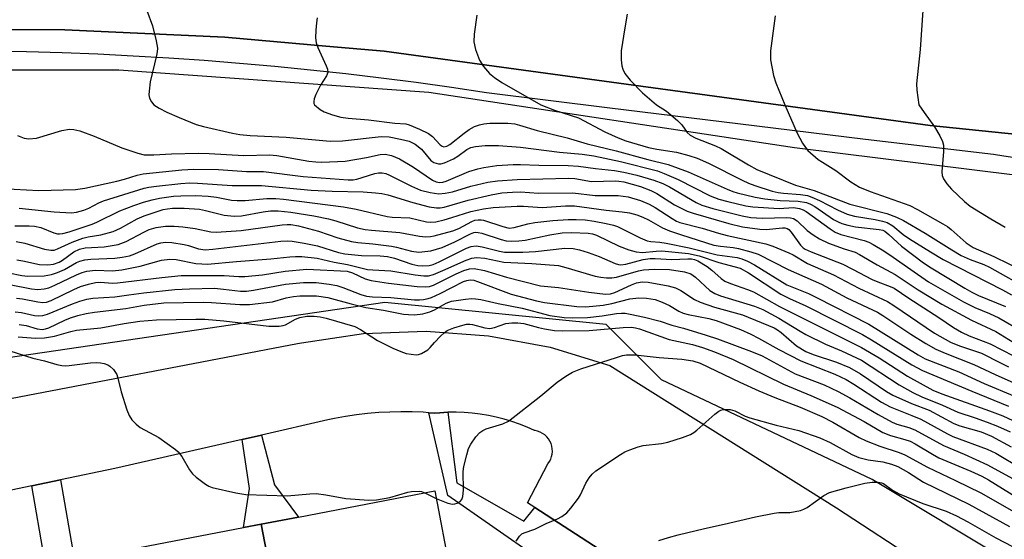
# Model space of a CAD drawing. Units: inches. Extents: x 1315759 to 1321759, y 485449 to 489449.
# Drawn here: x 1316097 to 1316322, y 485901 to 486019 of the extents above; entities that cross this region are included whole.
import ezdxf

# ---------------------------------------------------------------- set-up
doc = ezdxf.new("R2010")
doc.units = ezdxf.units.IN
doc.header["$MEASUREMENT"] = 0
for name, color, linetype in [('BLDG-Footprint', 5, 'Continuous'), ('NTRL-Trees', 3, 'Continuous'), ('TRANS-Non Street Sidewalk', 7, 'Continuous'), ('TRANS-Parking Lot', 4, 'Continuous'), ('TRANS-Road', 130, 'Continuous'), ('TRANS-Street Sidewalk', 7, 'Continuous'), ('Undefined', 1, 'Continuous')]:
    doc.layers.add(name, color=color, linetype=linetype)

msp = doc.modelspace()

# ---------------------------------------------------------------- linework, layer by layer
at = {"layer": 'BLDG-Footprint'}
for points, elevation in [([(1316160.58, 485861.55), (1316152.38, 485904.24), (1316160.87, 485905.87), (1316191.98, 485911.84), (1316195.6, 485893.02), (1316196.22, 485889.78), (1316200.18, 485869.15), (1316168.29, 485863.03)], 190.05), ([(1316160.58, 485861.55), (1316159.7, 485861.38), (1316120.97, 485853.95), (1316112.78, 485896.64), (1316148.37, 485903.47), (1316152.38, 485904.24)], 191.53)]:
    msp.add_lwpolyline(points, close=True, dxfattribs=dict(at, elevation=elevation))
at = {"layer": 'NTRL-Trees'}
msp.add_lwpolyline([(1316354.99, 485876.5), (1316291.79, 485914.42), (1316243.76, 485937.17), (1316231.12, 485949.81), (1316180.56, 485954.86), (1316094.62, 485942.22), (1316079.45, 485942.22), (1316046.48, 485947.43), (1315997.96, 485942.37), (1315940.79, 485937.32), (1315888.19, 485932.07), (1315857, 485930.54), (1315857, 485944.75), (1315834.25, 485942.22), (1315830.11, 485967.05), (1315831.78, 485967.33), (1315826.66, 485982.67), (1315884.8, 485990.25), (1315973.28, 486002.89), (1316026.36, 486007.95), (1316119.89, 486007.95), (1316190.67, 486002.89), (1316274.09, 485990.25), (1316334.76, 485982.67)], dxfattribs=at)
at = {"layer": 'TRANS-Non Street Sidewalk'}
msp.add_lwpolyline([(1316215.49, 485896.5), (1316194.95, 485910.78), (1316190.64, 485929.68), (1316191.91, 485929.59), (1316193.13, 485929.7), (1316194.98, 485929.79), (1316197.05, 485913.71), (1316212.34, 485904.97), (1316214.82, 485908.03), (1316284.13, 485863.13)], dxfattribs=at)
for points in [[(1316148.07, 485923.6), (1316152.43, 485924.6), (1316155.45, 485913.21), (1316160.87, 485905.87), (1316152.38, 485904.24), (1316148.37, 485903.47), (1316149.68, 485912.39)], [(1316122.59, 485828.12), (1316115.96, 485826.85), (1316111.21, 485849.81), (1316108.49, 485864.12), (1316100.02, 485912.98), (1316106.62, 485914.37), (1316115.13, 485865.33), (1316117.82, 485851.12)]]:
    msp.add_lwpolyline(points, close=True, dxfattribs=at)
at = {"layer": 'TRANS-Parking Lot'}
for points in [[(1316089.95, 485931.91), (1316160.66, 485945.46), (1316161.61, 485945.65), (1316175.74, 485947.75), (1316190.01, 485948.28), (1316204.25, 485947.23), (1316218.3, 485944.62), (1316231.96, 485940.47), (1316283.69, 485907.98), (1316322.73, 485882.44)], [(1316284.13, 485863.13), (1316214.82, 485908.03), (1316213.15, 485909.11), (1316217.82, 485918.03), (1316218.17, 485918.53), (1316218.45, 485919.08), (1316218.66, 485919.66), (1316218.79, 485920.25), (1316218.84, 485920.86), (1316218.82, 485921.48), (1316218.71, 485922.08), (1316218.53, 485922.67), (1316218.27, 485923.22), (1316217.94, 485923.74), (1316217.55, 485924.21), (1316217.09, 485924.63), (1316216.59, 485924.98), (1316216.05, 485925.26), (1316215.47, 485925.48), (1316214.88, 485925.61), (1316214.78, 485925.63), (1316213.09, 485926.39), (1316211.36, 485927.08), (1316209.61, 485927.69), (1316207.83, 485928.23), (1316206.03, 485928.69), (1316204.22, 485929.07), (1316202.39, 485929.37), (1316200.54, 485929.6), (1316198.69, 485929.74), (1316196.84, 485929.81), (1316194.98, 485929.79), (1316193.13, 485929.7), (1316191.91, 485929.59), (1316190.64, 485929.68), (1316189.37, 485929.78), (1316186.83, 485929.88), (1316184.28, 485929.91), (1316181.74, 485929.85), (1316179.2, 485929.71), (1316176.66, 485929.5), (1316174.14, 485929.2), (1316171.62, 485928.83), (1316169.11, 485928.38), (1316167.57, 485928.06), (1316152.43, 485924.6), (1316148.07, 485923.6), (1316118.95, 485916.96), (1316106.62, 485914.37), (1316100.02, 485912.98), (1316001.49, 485892.32)]]:
    msp.add_lwpolyline(points, dxfattribs=at)
at = {"layer": 'TRANS-Road'}
msp.add_polyline3d([(1316333.94, 485992.28, 0), (1316305.03, 485995.22, 0), (1316246.32, 486003.23, 0), (1316239, 486004.23, 0), (1316180.48, 486012.22, 0), (1316167.11, 486013.4, 0), (1316144.07, 486015.44, 0), (1316107.56, 486017.08, 0), (1316071.01, 486017.14, 0), (1316062.51, 486016.79, 0), (1316034.49, 486015.62, 0), (1316030.67, 486015.3, 0), (1315998.07, 486012.53, 0), (1315975.77, 486009.85, 0)], dxfattribs=at)
at = {"layer": 'TRANS-Street Sidewalk'}
for points in [[(1315975.77, 486009.85), (1315998.07, 486012.53), (1316030.67, 486015.3), (1316034.49, 486015.62), (1316062.51, 486016.79), (1316071.01, 486017.14), (1316107.56, 486017.08), (1316144.07, 486015.44), (1316167.11, 486013.4), (1316180.48, 486012.22), (1316239, 486004.23), (1316246.32, 486003.23), (1316305.03, 485995.22), (1316333.94, 485992.28)], [(1316329.33, 485987.08), (1316321.82, 485988.27), (1316319.46, 485988.66), (1316290.28, 485992.09), (1316261.12, 485995.6), (1316231.96, 485999.19), (1316203.83, 486002.73), (1316195.81, 486003.92), (1316187.77, 486005.04), (1316179.73, 486006.08), (1316171.67, 486007.04), (1316163.6, 486007.92), (1316155.53, 486008.72), (1316147.45, 486009.44), (1316139.36, 486010.08), (1316131.27, 486010.64), (1316123.17, 486011.12), (1316115.07, 486011.53), (1316106.96, 486011.85), (1316098.85, 486012.09), (1316090.74, 486012.25)]]:
    msp.add_lwpolyline(points, dxfattribs=at)
at = {"layer": 'Undefined'}
msp.add_line((1316189.72, 485911.41, 186), (1316192.32, 485910.11, 186), dxfattribs=at)
for points, elevation in [([(1316126.3, 486021.47), (1316127.57, 486017.99), (1316128.4, 486014.61), (1316128.69, 486012.92), (1316128.66, 486012.07), (1316128.51, 486011.22), (1316127.03, 486005.19), (1316126.8, 486003.12), (1316126.78, 486002.22), (1316126.91, 486001.52), (1316127.34, 486000.65), (1316127.91, 486000)], 160), ([(1316165.18, 486019.84), (1316164.97, 486018.71), (1316164.86, 486016.98), (1316164.81, 486015.25), (1316164.9, 486014.12), (1316165.28, 486013.04), (1316167.23, 486008.86), (1316167.49, 486008.09), (1316167.57, 486007.35), (1316167.31, 486006.61), (1316165.9, 486004.43), (1316164.83, 486002.34), (1316164.48, 486001.37), (1316164.36, 486000.74), (1316164.37, 486000.25), (1316164.53, 486000)], 158), ([(1316201.61, 486020.46), (1316200.98, 486016.09), (1316200.91, 486014.34), (1316201.31, 486012.64), (1316202.2, 486010.15), (1316203.13, 486008.69), (1316204.46, 486007.15), (1316205.6, 486006.22), (1316207.3, 486005.06), (1316216.22, 486000)], 156), ([(1316127.91, 486000), (1316129.1, 485999.19), (1316130.83, 485998.29), (1316133.64, 485997.07), (1316137.54, 485995.52), (1316139.23, 485995.04), (1316145.81, 485993.53), (1316147.51, 485993.21), (1316149.83, 485993.01), (1316158.06, 485992.63), (1316168.15, 485991.68), (1316170.92, 485991.77), (1316179.74, 485992.75), (1316181.59, 485992.64), (1316184.16, 485992.17), (1316186.14, 485991.67), (1316187.51, 485990.98), (1316188.99, 485989.84), (1316191.1, 485987.28), (1316191.8, 485986.82), (1316192.87, 485986.51), (1316193.41, 485986.52), (1316194.19, 485986.74), (1316196.25, 485987.68), (1316197.24, 485988.24), (1316199.34, 485989.79), (1316200.24, 485990.25), (1316201.26, 485990.49), (1316203.48, 485990.67), (1316206.52, 485990.68), (1316211.57, 485990.29), (1316220.48, 485989.2), (1316225.6, 485988.72), (1316228.27, 485988.35), (1316234.39, 485987.05), (1316242.84, 485984.91), (1316244.34, 485984.32), (1316247.51, 485982.9), (1316254.84, 485979.2), (1316256.79, 485978.46), (1316258.84, 485977.88), (1316262.96, 485976.91), (1316264.57, 485976.67), (1316270.55, 485976.34), (1316273.88, 485976.52), (1316275.21, 485976.33), (1316276.04, 485976.04), (1316276.73, 485975.64), (1316282.2, 485971.64), (1316283.4, 485970.88), (1316284.68, 485970.41), (1316289.97, 485969.02), (1316291.06, 485968.59), (1316292.06, 485968.06), (1316294.49, 485966.61), (1316296.62, 485965.23), (1316304.65, 485959.56), (1316312.66, 485954.98), (1316315.21, 485953.73), (1316318.56, 485952.33), (1316320.71, 485951.32), (1316325.97, 485948.32)], 160), ([(1316164.53, 486000), (1316165.85, 485998.88), (1316166.76, 485998.36), (1316168.65, 485997.71), (1316170.57, 485997.17), (1316172.26, 485996.92), (1316176.86, 485996.55), (1316182.87, 485995.75), (1316185.39, 485995.6), (1316186.17, 485995.42), (1316188.54, 485994.44), (1316190.59, 485993.41), (1316191.44, 485992.74), (1316193.24, 485990.83), (1316193.66, 485990.54), (1316194.08, 485990.4), (1316194.74, 485990.52), (1316195.44, 485990.91), (1316198.68, 485993.52), (1316199.81, 485994.34), (1316201.08, 485995.01), (1316202.18, 485995.43), (1316203.17, 485995.64), (1316204.58, 485995.75), (1316208.69, 485995.77), (1316210.3, 485995.62), (1316211.36, 485995.35), (1316215.35, 485994.09), (1316222.23, 485992.45), (1316226.77, 485991.07), (1316233.39, 485989.48), (1316240.58, 485987.49), (1316245.29, 485986.33), (1316249.83, 485984.65), (1316258.72, 485980.72), (1316259.99, 485980.21), (1316261.01, 485979.9), (1316265.1, 485978.9), (1316267.29, 485978.48), (1316270.81, 485978.11), (1316274.89, 485978), (1316276.8, 485977.64), (1316277.73, 485977.29), (1316278.73, 485976.77), (1316283.02, 485973.83), (1316284.03, 485973.25), (1316284.85, 485972.9), (1316286.27, 485972.49), (1316288.02, 485972.14), (1316293.43, 485971.55), (1316294.21, 485971.35), (1316294.66, 485971.14), (1316295.61, 485970.41), (1316298.52, 485967.69), (1316303.54, 485963.93), (1316305.3, 485962.78), (1316312.99, 485958.09), (1316314.52, 485957.21), (1316316.07, 485956.44), (1316322.23, 485953.92)], 158), ([(1316216.22, 486000), (1316219.33, 485998.76), (1316224.76, 485996.97), (1316230.83, 485993.83), (1316233.86, 485992.45), (1316235.63, 485991.78), (1316240.74, 485990.25), (1316242.64, 485989.86), (1316247.19, 485989.13), (1316249.94, 485988.4), (1316251.84, 485987.78), (1316254.43, 485986.69), (1316262.11, 485982.75), (1316263.59, 485982.09), (1316265, 485981.58), (1316268.97, 485980.28), (1316270.34, 485979.93), (1316271.59, 485979.78), (1316275.45, 485979.54), (1316277.02, 485979.26), (1316278.02, 485978.93), (1316279.81, 485978.16), (1316283.89, 485975.97), (1316286.08, 485975.02), (1316287.8, 485974.59), (1316292.47, 485973.8), (1316294.15, 485973.42), (1316295.24, 485973.08), (1316296.56, 485972.35), (1316298.91, 485970.4), (1316300.33, 485969.37), (1316305.11, 485966.39), (1316308.02, 485964.69), (1316321.58, 485957.74), (1316323.58, 485956.6)], 156), ([(1316242.56, 486000), (1316244.85, 485998.5), (1316247.37, 485996.42), (1316248.37, 485995.37), (1316249.62, 485993.65), (1316250.3, 485993.05), (1316251.59, 485992.39), (1316256.02, 485990.64), (1316257.37, 485990.03), (1316263.62, 485986.24), (1316265.46, 485985.22), (1316274.31, 485981.65), (1316278.59, 485980.44), (1316286.74, 485977.32), (1316295.17, 485975.13), (1316297.36, 485974.33), (1316298.92, 485973.55), (1316303.92, 485970.68), (1316309.96, 485966.84), (1316312.08, 485965.6), (1316314.16, 485964.64), (1316317.32, 485963.49), (1316318.55, 485962.95), (1316327.8, 485957.74)], 154), ([(1316271.86, 486000), (1316274.67, 485993.54), (1316275.94, 485991.19), (1316276.59, 485990.21), (1316277.16, 485989.56), (1316279.51, 485987.53), (1316280.45, 485986.88), (1316283.53, 485985.02), (1316286.9, 485982.43), (1316288.9, 485981.19), (1316291.34, 485980.16), (1316300.4, 485976.96), (1316302.17, 485976.06), (1316307.95, 485972.8), (1316308.96, 485972.18), (1316309.81, 485971.53), (1316313.24, 485968.5), (1316314.88, 485967.42), (1316319.58, 485965.34), (1316326.4, 485962.03)], 152), ([(1316302.47, 486000), (1316303.64, 485998.24), (1316306.02, 485994.97), (1316307.25, 485992.91), (1316307.88, 485991.58), (1316308.06, 485990.75), (1316308.09, 485989.34), (1316307.68, 485984.66), (1316307.79, 485983.84), (1316308.09, 485983.09), (1316308.81, 485981.94), (1316309.92, 485980.7), (1316312.85, 485977.89), (1316314.18, 485976.83), (1316318.87, 485973.92), (1316322.16, 485972.08)], 150), ([(1316096.81, 485992.97), (1316098.26, 485992.37), (1316099.36, 485992.23), (1316101.13, 485992.37), (1316106.9, 485994.1), (1316108.62, 485994.41), (1316109.65, 485994.38), (1316110.99, 485994.05), (1316114.29, 485992.8), (1316120.56, 485990.13), (1316124.25, 485988.91), (1316125.68, 485988.59), (1316127.86, 485988.54), (1316131.95, 485988.76), (1316138.06, 485988.96), (1316140.54, 485988.88), (1316148.39, 485988.38), (1316154.3, 485988.59), (1316155.96, 485988.4), (1316163.23, 485987.11), (1316164.85, 485986.95), (1316166.24, 485986.91), (1316171.55, 485987.14), (1316176.4, 485987.93), (1316179.53, 485988.65), (1316180.67, 485988.71), (1316182.1, 485988.41), (1316183.98, 485987.64), (1316187.13, 485985.72), (1316191.5, 485982.79), (1316192.28, 485982.41), (1316193.08, 485982.24), (1316193.8, 485982.3), (1316194.63, 485982.55), (1316199.77, 485984.75), (1316201.83, 485985.39), (1316203.22, 485985.67), (1316206.17, 485986.1), (1316209.87, 485986.34), (1316211.54, 485986.36), (1316215.72, 485986.19), (1316222.47, 485986.1), (1316224.8, 485985.96), (1316228.65, 485985.44), (1316232.98, 485985.02), (1316235.14, 485984.62), (1316238.11, 485983.88), (1316241.97, 485982.8), (1316244.02, 485982.04), (1316245.53, 485981.26), (1316251.62, 485977.66), (1316252.93, 485977.1), (1316255.44, 485976.33), (1316262.17, 485974.6), (1316264.14, 485974.25), (1316266.72, 485974.08), (1316272.34, 485974.26), (1316273.15, 485974.21), (1316273.85, 485974.01), (1316274.69, 485973.5), (1316276.98, 485971.26), (1316278.34, 485970.27), (1316279.76, 485969.36), (1316281.86, 485968.43), (1316285.39, 485967.11), (1316287.89, 485966.31), (1316288.93, 485965.83), (1316292.95, 485963.46), (1316297.05, 485961.22), (1316302.31, 485957.76), (1316307.68, 485954.5), (1316314.49, 485950.8), (1316320.05, 485948.22), (1316324, 485945.83)], 162), ([(1316093.2, 485980.88), (1316101.66, 485980.43), (1316109.98, 485980.68), (1316112.14, 485980.94), (1316119.43, 485982.56), (1316121.17, 485983), (1316124.1, 485983.9), (1316125.44, 485984.2), (1316134.31, 485985.15), (1316137.04, 485985.31), (1316142.64, 485985.18), (1316149.05, 485984.74), (1316152.93, 485984.77), (1316161.98, 485983.62), (1316172.24, 485982.87), (1316173.4, 485982.89), (1316174.24, 485983), (1316178.34, 485984.27), (1316179.17, 485984.42), (1316180, 485984.43), (1316180.79, 485984.28), (1316181.68, 485983.95), (1316186.68, 485981.39), (1316188.73, 485980.48), (1316190.93, 485979.94), (1316192.89, 485979.69), (1316194.34, 485979.82), (1316196.07, 485980.15), (1316200.26, 485981.42), (1316204.13, 485982.33), (1316206.27, 485982.61), (1316210.82, 485982.96), (1316222.49, 485983.26), (1316223.94, 485983.13), (1316227.74, 485982.44), (1316233.2, 485982.62), (1316234.03, 485982.58), (1316235.1, 485982.38), (1316238.92, 485981.3), (1316241.32, 485980.45), (1316242.66, 485979.7), (1316246.73, 485977.11), (1316249.57, 485975.73), (1316250.96, 485975.25), (1316259.13, 485972.86), (1316262.18, 485972.09), (1316266.15, 485971.58), (1316267.58, 485971.55), (1316271.34, 485971.88), (1316271.87, 485971.86), (1316272.38, 485971.74), (1316272.76, 485971.52), (1316273.31, 485970.94), (1316275.46, 485967.94), (1316276.06, 485967.36), (1316276.54, 485967.04), (1316277.88, 485966.43), (1316285.1, 485963.58), (1316287.34, 485962.48), (1316291.79, 485960.09), (1316293.1, 485959.53), (1316295.94, 485958.54), (1316296.79, 485958.15), (1316300.16, 485955.81), (1316306.99, 485951.46), (1316310.39, 485949.16), (1316312.16, 485948.05), (1316313.94, 485947.21), (1316318.72, 485945.42), (1316324.09, 485942.69)], 164), ([(1316097.16, 485976.35), (1316105.12, 485975.55), (1316109.11, 485975.35), (1316110.23, 485975.49), (1316111.9, 485975.91), (1316113.04, 485976.38), (1316115.3, 485977.59), (1316116.42, 485978.09), (1316125.67, 485980.94), (1316126.77, 485981.18), (1316128.51, 485981.42), (1316134.03, 485982.05), (1316136.09, 485982.16), (1316137.86, 485982.11), (1316145.76, 485981.53), (1316152.48, 485981.54), (1316163.82, 485980.52), (1316168.6, 485980.27), (1316175.65, 485980.12), (1316178.48, 485979.91), (1316179.89, 485979.71), (1316181.29, 485979.4), (1316186.99, 485977.64), (1316190.71, 485976.69), (1316192.42, 485976.43), (1316193.25, 485976.48), (1316194.11, 485976.65), (1316199.59, 485978.21), (1316204.84, 485979.42), (1316207.29, 485979.85), (1316209.74, 485980.07), (1316211.58, 485980.08), (1316215.66, 485979.84), (1316223.52, 485979.89), (1316228.6, 485979.29), (1316233.88, 485979.24), (1316235, 485979.15), (1316236.11, 485978.95), (1316238.92, 485978.12), (1316240.95, 485977.28), (1316242.27, 485976.53), (1316246.13, 485973.99), (1316247.15, 485973.43), (1316247.88, 485973.14), (1316252.98, 485971.8), (1316256.71, 485970.67), (1316258.73, 485970.15), (1316267.52, 485968.23), (1316269.15, 485967.68), (1316272.77, 485966.22), (1316273.75, 485965.74), (1316277.05, 485963.78), (1316282.98, 485961.18), (1316288.8, 485958.09), (1316295.32, 485955.08), (1316296.78, 485954.2), (1316306.06, 485947.88), (1316309.66, 485945.82), (1316311.76, 485944.95), (1316316.76, 485943.25), (1316321.08, 485941.04), (1316322.92, 485940.18)], 166), ([(1316096.17, 485972.38), (1316099.46, 485972.37), (1316100.65, 485972.26), (1316102.1, 485971.96), (1316105.1, 485970.75), (1316105.88, 485970.53), (1316106.38, 485970.49), (1316107.09, 485970.58), (1316108.58, 485970.99), (1316113.82, 485972.73), (1316114.91, 485973.21), (1316120.14, 485975.8), (1316123.33, 485977.03), (1316125.5, 485977.77), (1316127.47, 485978.32), (1316129.18, 485978.69), (1316132.34, 485979.11), (1316134.04, 485979.23), (1316137.44, 485979.29), (1316140.25, 485979.11), (1316142.22, 485978.88), (1316145.63, 485978.22), (1316146.93, 485978.11), (1316148.71, 485978.14), (1316153.67, 485978.59), (1316155.75, 485978.56), (1316157.51, 485978.42), (1316171.14, 485976.68), (1316174.05, 485976.12), (1316181.14, 485974.49), (1316182.3, 485974.36), (1316186.3, 485974.19), (1316190.07, 485973.3), (1316191.03, 485973.17), (1316192.23, 485973.28), (1316194.1, 485973.72), (1316195.92, 485974.22), (1316200.2, 485975.61), (1316203.09, 485976.23), (1316205.33, 485976.54), (1316210.79, 485976.81), (1316212.25, 485976.81), (1316216.47, 485976.53), (1316221.85, 485976.88), (1316223.87, 485976.91), (1316231.09, 485975.94), (1316234.77, 485975.57), (1316236.41, 485975.32), (1316238.13, 485974.85), (1316239.51, 485974.36), (1316240.74, 485973.75), (1316243.99, 485971.89), (1316245.58, 485971.24), (1316248.3, 485970.27), (1316255.67, 485967.95), (1316257.2, 485967.68), (1316260.06, 485967.41), (1316261.3, 485967.21), (1316264.11, 485966.43), (1316265.76, 485965.85), (1316272.67, 485962.35), (1316280.24, 485959.05), (1316286.05, 485955.94), (1316292.99, 485952.61), (1316294.22, 485951.86), (1316300.61, 485947.61), (1316304.04, 485945.47), (1316306.34, 485944.22), (1316308.47, 485943.28), (1316315.04, 485940.67), (1316319.85, 485938.44), (1316331.69, 485933.19)], 168), ([(1316096.5, 485968.75), (1316098.41, 485968.41), (1316102.94, 485967.05), (1316104.36, 485966.78), (1316105.15, 485966.83), (1316105.93, 485967.07), (1316109.27, 485968.65), (1316111.7, 485969.54), (1316112.87, 485969.83), (1316115.79, 485970.32), (1316118.64, 485971.07), (1316120.31, 485971.81), (1316124.07, 485973.95), (1316125.64, 485974.64), (1316130.04, 485976.09), (1316130.98, 485976.27), (1316132.17, 485976.36), (1316134.83, 485976.36), (1316138.32, 485976.14), (1316139.66, 485975.88), (1316143.9, 485974.79), (1316146.23, 485974.52), (1316147.88, 485974.63), (1316152.81, 485975.54), (1316154.54, 485975.74), (1316156.27, 485975.76), (1316159.17, 485975.49), (1316164.39, 485974.66), (1316167.75, 485973.96), (1316169.41, 485973.51), (1316174.39, 485971.93), (1316176.08, 485971.54), (1316177.54, 485971.36), (1316183.99, 485970.84), (1316188.5, 485969.99), (1316189.88, 485969.83), (1316190.99, 485969.89), (1316191.84, 485970.04), (1316196.12, 485971.23), (1316197.48, 485971.77), (1316200.43, 485973.32), (1316201.17, 485973.61), (1316201.86, 485973.75), (1316202.58, 485973.73), (1316203.13, 485973.62), (1316207.51, 485972.17), (1316209, 485971.85), (1316210.12, 485971.96), (1316213.2, 485972.78), (1316214.81, 485973.09), (1316218.93, 485973.57), (1316222.46, 485973.81), (1316224.24, 485973.83), (1316226.33, 485973.71), (1316228.34, 485973.43), (1316231.11, 485972.91), (1316232.76, 485972.53), (1316233.71, 485972.18), (1316238.86, 485969.58), (1316240.46, 485968.94), (1316241.32, 485968.8), (1316243.34, 485968.66), (1316244.79, 485968.4), (1316250.08, 485967.3), (1316256.42, 485965.75), (1316261, 485965.1), (1316262.06, 485964.81), (1316263.39, 485964.32), (1316264.93, 485963.48), (1316272.36, 485958.85), (1316277.24, 485956.87), (1316279.1, 485956.02), (1316291.06, 485949.92), (1316302.31, 485942.92), (1316303.93, 485942.02), (1316311.61, 485939), (1316317.36, 485936.39), (1316324.25, 485933.49)], 170), ([(1316096.59, 485964.6), (1316098.02, 485964.36), (1316101.78, 485963.54), (1316103.69, 485963.42), (1316105.01, 485963.57), (1316106.28, 485964.07), (1316107.05, 485964.55), (1316109.65, 485966.43), (1316110.9, 485967.06), (1316112.22, 485967.31), (1316116.58, 485967.52), (1316119.78, 485968.1), (1316121.57, 485968.77), (1316125.58, 485970.94), (1316126.81, 485971.51), (1316128.38, 485971.96), (1316130.58, 485972.3), (1316132.53, 485972.29), (1316134.51, 485972.13), (1316137.34, 485971.72), (1316140.88, 485970.98), (1316142.13, 485970.87), (1316147.82, 485971.31), (1316157.17, 485972.58), (1316158.28, 485972.68), (1316159.11, 485972.66), (1316160.86, 485972.32), (1316165.45, 485971.11), (1316169.85, 485969.59), (1316172.99, 485968.77), (1316174.42, 485968.54), (1316177.86, 485968.26), (1316182.14, 485967.71), (1316183.27, 485967.49), (1316186.69, 485966.58), (1316188.37, 485966.37), (1316189.75, 485966.46), (1316191.12, 485966.67), (1316193.7, 485967.42), (1316196.58, 485968.67), (1316200.11, 485970.51), (1316200.89, 485970.8), (1316201.37, 485970.87), (1316201.88, 485970.86), (1316202.7, 485970.67), (1316207.12, 485969.2), (1316208.27, 485968.95), (1316209.43, 485968.87), (1316211.17, 485968.92), (1316212.59, 485969.08), (1316218.23, 485970.32), (1316221.05, 485970.76), (1316223.26, 485970.86), (1316227.02, 485970.65), (1316228.02, 485970.49), (1316228.87, 485970.24), (1316234.06, 485967.71), (1316236.27, 485966.91), (1316237.95, 485966.41), (1316239.39, 485966.29), (1316242.55, 485966.59), (1316243.84, 485966.62), (1316249.9, 485966.06), (1316252.36, 485965.51), (1316256.85, 485963.99), (1316261.71, 485962.67), (1316263.56, 485961.64), (1316270.94, 485956.76), (1316272.91, 485955.76), (1316276.66, 485954.06), (1316289.6, 485947.52), (1316291.62, 485946.33), (1316300.84, 485940.59), (1316303.29, 485939.3), (1316314.54, 485934.6), (1316322.93, 485931.21)], 172), ([(1316094.77, 485961.6), (1316097.74, 485960.99), (1316099.1, 485960.86), (1316102.85, 485960.97), (1316104.55, 485961.21), (1316105.92, 485961.7), (1316107.53, 485962.41), (1316110.24, 485963.98), (1316111.02, 485964.28), (1316112.11, 485964.56), (1316113.52, 485964.71), (1316118.97, 485964.95), (1316120.63, 485965.17), (1316122.32, 485965.51), (1316123.57, 485965.95), (1316128.62, 485968.24), (1316129.45, 485968.49), (1316130.54, 485968.63), (1316131.97, 485968.52), (1316134.84, 485968.07), (1316135.83, 485967.83), (1316138.07, 485967.09), (1316139.62, 485966.88), (1316141.31, 485967), (1316156.86, 485968.83), (1316158.3, 485968.92), (1316159.43, 485968.87), (1316162.2, 485968.43), (1316165.26, 485967.79), (1316170.06, 485966.29), (1316171.48, 485965.96), (1316175.27, 485965.57), (1316179.55, 485965.48), (1316181.19, 485965.32), (1316182.81, 485964.95), (1316186.78, 485963.58), (1316188.15, 485963.32), (1316189.28, 485963.22), (1316190.69, 485963.3), (1316191.65, 485963.56), (1316192.99, 485964.14), (1316199.27, 485967.27), (1316200.33, 485967.61), (1316201.42, 485967.75), (1316202.82, 485967.55), (1316206.76, 485966.56), (1316207.93, 485966.37), (1316208.81, 485966.32), (1316212.06, 485966.33), (1316215.01, 485966.46), (1316221.66, 485967.24), (1316223.6, 485967.15), (1316224.99, 485966.87), (1316226.97, 485966.23), (1316229.49, 485965.32), (1316233.17, 485963.74), (1316233.9, 485963.51), (1316234.48, 485963.45), (1316235.62, 485963.57), (1316239.57, 485964.66), (1316241.16, 485964.92), (1316242.31, 485964.92), (1316246.12, 485964.65), (1316249.75, 485964.84), (1316250.59, 485964.81), (1316251.25, 485964.66), (1316252, 485964.34), (1316254.15, 485963.06), (1316255.22, 485962.26), (1316257.35, 485960.34), (1316258.2, 485959.75), (1316259.49, 485959.18), (1316263.36, 485957.82), (1316264.71, 485957.26), (1316270.68, 485953.91), (1316289.34, 485944.58), (1316293.37, 485942.24), (1316299.9, 485938.06), (1316305.65, 485934.85), (1316307.7, 485934.02), (1316318.56, 485930.14), (1316321.62, 485928.96), (1316327.17, 485926.36)], 174), ([(1316094.96, 485958.95), (1316099.99, 485957.95), (1316101.41, 485957.82), (1316102.83, 485957.94), (1316103.93, 485958.21), (1316105.26, 485958.79), (1316110.2, 485961.2), (1316111.51, 485961.69), (1316112.59, 485961.99), (1316114.57, 485962.23), (1316118.46, 485962.11), (1316120.59, 485962.31), (1316124.8, 485963.14), (1316129.63, 485964.5), (1316131.51, 485964.76), (1316133, 485964.65), (1316137.49, 485963.79), (1316138.83, 485963.65), (1316140.11, 485963.62), (1316146.71, 485964.22), (1316154.58, 485964.83), (1316158.9, 485965.3), (1316160.24, 485965.37), (1316161.69, 485965.33), (1316165.17, 485964.98), (1316169.04, 485964.08), (1316172.1, 485963.52), (1316176.66, 485962.42), (1316177.83, 485962.28), (1316181.99, 485962.05), (1316187.5, 485961.14), (1316189.49, 485960.9), (1316190.6, 485960.97), (1316191.7, 485961.26), (1316193.86, 485962.13), (1316199.15, 485964.55), (1316200.47, 485964.98), (1316201.53, 485965.15), (1316203.39, 485964.96), (1316207.78, 485964.09), (1316214.17, 485963.78), (1316220.24, 485963.26), (1316221.93, 485962.87), (1316228.63, 485960.89), (1316229.91, 485960.63), (1316231.17, 485960.49), (1316232.42, 485960.49), (1316233.49, 485960.64), (1316238.51, 485962.08), (1316239.66, 485962.34), (1316242.03, 485962.44), (1316245.59, 485962.36), (1316248.95, 485961.84), (1316250.45, 485961.39), (1316251.48, 485960.66), (1316254.75, 485957.61), (1316255.89, 485956.89), (1316257.16, 485956.39), (1316264.93, 485954), (1316266.88, 485953.23), (1316270.53, 485951.27), (1316275.35, 485948.27), (1316276.64, 485947.55), (1316281.14, 485945.35), (1316284.79, 485943.84), (1316289.38, 485941.66), (1316297.99, 485936.02), (1316301.09, 485934.29), (1316303.16, 485933.35), (1316307.88, 485931.42), (1316311.37, 485929.8), (1316315.34, 485928.52), (1316318.03, 485927.55), (1316320.43, 485926.62), (1316323.29, 485925.36)], 176), ([(1316096.56, 485955.83), (1316097.95, 485955.67), (1316101.42, 485955), (1316102.58, 485954.86), (1316103.39, 485954.92), (1316104.44, 485955.27), (1316109.61, 485957.84), (1316111.14, 485958.5), (1316112.99, 485959.06), (1316114.6, 485959.4), (1316115.62, 485959.46), (1316118.49, 485959.3), (1316119.6, 485959.34), (1316129.71, 485960.56), (1316134.09, 485960.98), (1316143.95, 485961), (1316147.27, 485960.78), (1316148.68, 485960.8), (1316152.68, 485961.19), (1316157.84, 485961.99), (1316162.81, 485962.44), (1316172, 485961.97), (1316173.2, 485961.63), (1316176.09, 485960.23), (1316177.46, 485959.85), (1316181.45, 485959.23), (1316187.94, 485958.52), (1316189.88, 485958.39), (1316190.77, 485958.48), (1316191.74, 485958.82), (1316196.9, 485961.41), (1316198.66, 485962.19), (1316199.94, 485962.57), (1316201.02, 485962.62), (1316203.32, 485962.16), (1316208.35, 485960.66), (1316216.13, 485958.67), (1316220.21, 485958.26), (1316227.12, 485957.2), (1316230.94, 485956.75), (1316232.09, 485956.82), (1316233.05, 485957.1), (1316236.87, 485958.92), (1316238, 485959.36), (1316239.31, 485959.57), (1316240.69, 485959.49), (1316245.26, 485958.63), (1316246.91, 485958.18), (1316248.18, 485957.6), (1316251.29, 485955.54), (1316252.57, 485954.89), (1316255.84, 485953.77), (1316262.21, 485952.02), (1316269.42, 485949.06), (1316270.24, 485948.61), (1316271.04, 485948.03), (1316274.57, 485944.99), (1316276.64, 485943.7), (1316278.37, 485943), (1316283.67, 485941.26), (1316286.6, 485940.02), (1316289.17, 485938.58), (1316295.11, 485934.57), (1316296.51, 485933.71), (1316300.75, 485931.83), (1316304.79, 485930.24), (1316310.42, 485927.2), (1316311.84, 485926.66), (1316316.69, 485925.29), (1316319.07, 485924.33), (1316323.56, 485921.9)], 178), ([(1316096.26, 485952.75), (1316097.69, 485952.56), (1316100.68, 485951.87), (1316101.65, 485951.77), (1316102.54, 485951.87), (1316103.6, 485952.19), (1316109.35, 485954.55), (1316110.97, 485955.15), (1316112.58, 485955.61), (1316113.94, 485955.85), (1316118.95, 485956.12), (1316122.19, 485956.63), (1316125.61, 485957.03), (1316132.67, 485957.79), (1316135.99, 485958), (1316141.76, 485958.09), (1316143.8, 485957.93), (1316147.67, 485957.47), (1316149.02, 485957.46), (1316150.63, 485957.69), (1316157.95, 485959.07), (1316162.01, 485959.44), (1316164.93, 485959.41), (1316167.88, 485959.05), (1316169.63, 485958.76), (1316171.03, 485958.31), (1316175.13, 485956.64), (1316176.43, 485956.28), (1316177.81, 485956.16), (1316181.93, 485956.01), (1316187.34, 485955.45), (1316188.53, 485955.45), (1316189.39, 485955.54), (1316190.5, 485955.76), (1316191.27, 485956.01), (1316193.26, 485956.88), (1316198.53, 485959.62), (1316199.32, 485959.91), (1316200.08, 485960.03), (1316200.89, 485959.93), (1316201.72, 485959.66), (1316209.42, 485956.73), (1316215.22, 485955.21), (1316217.07, 485954.83), (1316224.38, 485953.93), (1316226.44, 485953.89), (1316230.44, 485954.25), (1316232.38, 485954.59), (1316236.5, 485955.68), (1316238.56, 485955.88), (1316240.32, 485955.86), (1316242.26, 485955.5), (1316243.91, 485954.94), (1316245.52, 485954.2), (1316247.66, 485952.9), (1316248.7, 485952.39), (1316249.78, 485952.1), (1316254.55, 485951.18), (1316256.17, 485950.75), (1316261.77, 485948.65), (1316264.14, 485947.64), (1316265.89, 485946.73), (1316270.52, 485944.1), (1316275.5, 485941.53), (1316283.29, 485938.46), (1316285.86, 485937.27), (1316287.64, 485936.23), (1316293.97, 485932.08), (1316295.92, 485931.01), (1316300.85, 485929.08), (1316302.88, 485928.18), (1316308.97, 485924.84), (1316310.23, 485924.23), (1316318.03, 485921.35), (1316320.02, 485920.45), (1316325.9, 485916.99)], 180), ([(1316097.19, 485949.82), (1316098.73, 485949.57), (1316101.24, 485948.84), (1316102.42, 485948.72), (1316103.15, 485948.83), (1316103.91, 485949.08), (1316107.59, 485950.85), (1316108.89, 485951.37), (1316110.52, 485951.88), (1316112.42, 485952.32), (1316114.34, 485952.67), (1316121.53, 485953.45), (1316125.65, 485954.22), (1316130.15, 485954.78), (1316139.11, 485954.95), (1316141.01, 485954.88), (1316147.51, 485954.38), (1316149.7, 485954.37), (1316154.97, 485954.98), (1316158.09, 485955.92), (1316159.77, 485956.25), (1316161.22, 485956.36), (1316165.01, 485956.34), (1316167.57, 485956.01), (1316172.9, 485954.54), (1316176.26, 485953.72), (1316180.29, 485953.1), (1316184.85, 485952.22), (1316185.99, 485952.09), (1316187.34, 485952.06), (1316189.26, 485952.26), (1316190.9, 485952.7), (1316191.96, 485953.15), (1316194.63, 485954.71), (1316195.8, 485955.15), (1316198.99, 485955.62), (1316200.45, 485955.73), (1316201.25, 485955.71), (1316202.53, 485955.54), (1316206.43, 485954.62), (1316211.97, 485953.58), (1316218.24, 485951.88), (1316221.51, 485951.42), (1316223.46, 485951.32), (1316226.83, 485951.4), (1316230.17, 485951.77), (1316233.49, 485952.32), (1316234.59, 485952.42), (1316235.46, 485952.38), (1316236.62, 485952.19), (1316239.85, 485951.48), (1316243.44, 485950.56), (1316246.12, 485949.66), (1316248.76, 485948.96), (1316253.92, 485947.39), (1316256.5, 485946.54), (1316264.28, 485943.67), (1316266.71, 485942.66), (1316274.24, 485938.57), (1316280.83, 485936.04), (1316284.03, 485934.54), (1316286.69, 485933.11), (1316293.16, 485929.28), (1316296.36, 485927.52), (1316297.45, 485927.07), (1316300.15, 485926.32), (1316301.53, 485925.8), (1316308.06, 485922.23), (1316312.8, 485920.25), (1316318.12, 485917.82), (1316324.63, 485914.2)], 182), ([(1316096.96, 485947), (1316100.9, 485946.71), (1316102.92, 485946.81), (1316105.22, 485947.14), (1316108.94, 485948.22), (1316110.2, 485948.5), (1316115.76, 485949.07), (1316121.15, 485950.07), (1316124.66, 485950.61), (1316128.47, 485950.87), (1316137.48, 485951.05), (1316139.54, 485951.03), (1316143.83, 485950.7), (1316154.13, 485949.48), (1316156.5, 485949.45), (1316157.37, 485949.58), (1316157.91, 485949.78), (1316160.19, 485951.07), (1316161.18, 485951.45), (1316162.76, 485951.76), (1316164.45, 485951.76), (1316165.84, 485951.6), (1316167.22, 485951.3), (1316173.73, 485949.38), (1316175.04, 485948.7), (1316178.92, 485946.16), (1316182.43, 485944.46), (1316184.22, 485943.69), (1316185.5, 485943.24), (1316186.61, 485943.02), (1316187.71, 485942.94), (1316188.25, 485942.99), (1316189, 485943.24), (1316190.38, 485944.06), (1316190.98, 485944.61), (1316191.9, 485945.72), (1316193.32, 485947.17), (1316194.16, 485947.95), (1316194.85, 485948.45), (1316196.35, 485949.06), (1316198.38, 485949.69), (1316199.24, 485949.88), (1316200.02, 485949.92), (1316200.57, 485949.86), (1316203.42, 485949.09), (1316204.55, 485948.94), (1316205.6, 485949.15), (1316208.24, 485950.05), (1316209.59, 485950.22), (1316210.95, 485950.23), (1316212.29, 485950.03), (1316215.63, 485949.15), (1316217.04, 485948.85), (1316219.32, 485948.49), (1316221.07, 485948.38), (1316227.23, 485948.43), (1316234.99, 485949.15), (1316236.85, 485949.23), (1316237.78, 485949.09), (1316238.73, 485948.83), (1316245.49, 485946.4), (1316250.82, 485945.23), (1316253.09, 485944.57), (1316255.8, 485943.61), (1316260.09, 485941.82), (1316271.55, 485936.19), (1316277.84, 485933.64), (1316283.8, 485930.98), (1316289.99, 485927.66), (1316294.23, 485925.2), (1316295.97, 485924.51), (1316299.28, 485923.61), (1316300.47, 485923.2), (1316301.61, 485922.62), (1316305.56, 485920.22), (1316307.04, 485919.42), (1316314.33, 485916.34), (1316316.82, 485915.21), (1316318.33, 485914.36), (1316326.32, 485909.46)], 184), ([(1316095, 485943.79), (1316100.27, 485942.18), (1316102.91, 485941.53), (1316105.72, 485940.71), (1316106.88, 485940.49), (1316107.74, 485940.43), (1316108.57, 485940.47), (1316113.42, 485941.05), (1316114.86, 485941.15), (1316115.72, 485941.07), (1316116.58, 485940.89), (1316117.39, 485940.61), (1316117.88, 485940.35), (1316118.67, 485939.58), (1316119.42, 485938.38), (1316119.7, 485937.57), (1316120.42, 485934.49), (1316121.7, 485930.36), (1316122.22, 485929.03), (1316122.87, 485928.09), (1316123.88, 485927.05), (1316124.77, 485926.3), (1316129.02, 485924.02), (1316132.82, 485921.31), (1316133.42, 485920.73), (1316134.25, 485919.66), (1316136.01, 485916.68), (1316136.71, 485915.76), (1316137.57, 485914.99), (1316139.67, 485913.41), (1316140.4, 485912.95), (1316141.19, 485912.62), (1316146.56, 485911.38), (1316148.86, 485910.99), (1316153.64, 485910.9), (1316158.29, 485910.69), (1316163.5, 485911.18), (1316164.91, 485911.24), (1316167.1, 485910.96), (1316171.66, 485910.08), (1316176.98, 485909.69), (1316178.69, 485909.81), (1316181.75, 485910.32), (1316185.88, 485911.54), (1316186.72, 485911.72), (1316188.4, 485911.78), (1316188.95, 485911.69), (1316189.72, 485911.41)], 186), ([(1316192.32, 485910.11), (1316194.94, 485909.08), (1316196.06, 485908.82), (1316196.6, 485908.86), (1316197.11, 485909.03), (1316197.81, 485909.46), (1316198.16, 485909.85), (1316198.42, 485910.59), (1316198.55, 485912.01), (1316198.45, 485916.28), (1316198.65, 485917.45), (1316199.3, 485920.06), (1316199.72, 485921.49), (1316200.22, 485922.54), (1316201.37, 485924.16), (1316202.3, 485925.2), (1316202.96, 485925.65), (1316203.69, 485925.98), (1316207.5, 485927.17), (1316208.81, 485927.79), (1316216.2, 485933.56), (1316219.93, 485936.7), (1316221.89, 485938.02), (1316223.41, 485938.92), (1316225.33, 485939.68), (1316233.43, 485942.31), (1316234.84, 485942.73), (1316235.71, 485942.89), (1316237.74, 485942.91), (1316243.18, 485942.29), (1316248.38, 485941.92), (1316250.89, 485941.56), (1316252.54, 485941.03), (1316261.58, 485936.67), (1316265.93, 485934.65), (1316269.61, 485933.13), (1316275.41, 485930.99), (1316280.32, 485928.83), (1316282.83, 485927.55), (1316288.86, 485924.05), (1316290.4, 485923.25), (1316293.52, 485922.08), (1316297.96, 485920.64), (1316299.27, 485920.11), (1316304.41, 485917.23), (1316310.84, 485914.22), (1316316.6, 485911.39), (1316326.32, 485905.84)], 186), ([(1316210.54, 485900.36), (1316211.32, 485901.5), (1316211.89, 485902.05), (1316212.37, 485902.3), (1316214.83, 485903.09), (1316217.44, 485904.38), (1316220, 485905.45), (1316220.98, 485906), (1316222.1, 485906.83), (1316223.08, 485907.87), (1316224.81, 485910.21), (1316225.24, 485910.96), (1316226.48, 485913.61), (1316227.21, 485914.81), (1316227.89, 485915.67), (1316228.75, 485916.42), (1316234.37, 485920.14), (1316235.38, 485920.73), (1316236.47, 485921.2), (1316238.43, 485921.91), (1316239.56, 485922.2), (1316243.75, 485922.67), (1316245.2, 485922.94), (1316248.5, 485924.03), (1316250.38, 485924.75), (1316251.13, 485925.16), (1316251.82, 485925.68), (1316255.94, 485929.37), (1316256.83, 485930.05), (1316257.31, 485930.29), (1316257.8, 485930.41), (1316259.39, 485930.39), (1316260.45, 485930.12), (1316262.81, 485928.91), (1316263.92, 485928.49), (1316269.93, 485926.85), (1316275.06, 485925.61), (1316279.84, 485923.96), (1316282.24, 485922.9), (1316287.15, 485920.17), (1316288.74, 485919.45), (1316290.9, 485918.91), (1316294.27, 485918.48), (1316296.25, 485917.93), (1316297.63, 485917.43), (1316300.06, 485916.07), (1316303.49, 485913.86), (1316313.85, 485908.8), (1316323.11, 485903.68)], 188), ([(1316243.09, 485900.51), (1316245.31, 485901.23), (1316247.56, 485901.84), (1316253.51, 485903.29), (1316258.01, 485904.24), (1316265.21, 485905.95), (1316269.41, 485906.79), (1316270.5, 485906.88), (1316272.98, 485906.92), (1316275.42, 485907.36), (1316276.2, 485907.65), (1316276.96, 485908.07), (1316280.79, 485910.79), (1316282.05, 485911.45), (1316285.84, 485912.56), (1316290.1, 485913.58), (1316291.8, 485913.86), (1316293.14, 485913.87), (1316293.94, 485913.71), (1316294.38, 485913.52), (1316296.42, 485911.98), (1316297.97, 485911.19), (1316303.36, 485908.99), (1316308.71, 485907.19), (1316311.06, 485906.14), (1316313.63, 485904.79), (1316319.99, 485901.13), (1316325.72, 485898.13)], 190)]:
    msp.add_lwpolyline(points, dxfattribs=dict(at, elevation=elevation))
for points in [[(1316322.64, 486061.48, 150), (1316320.09, 486060.92, 150), (1316316.58, 486060.87, 150), (1316316.03, 486060.8, 150), (1316315.24, 486060.53, 150), (1316314.75, 486060.27, 150), (1316314.11, 486059.77, 150), (1316312.7, 486058.07, 150), (1316309.05, 486052.73, 150), (1316307.32, 486049.45, 150), (1316306.78, 486048.16, 150), (1316306.2, 486046.3, 150), (1316304.03, 486037.14, 150), (1316303.81, 486035.72, 150), (1316303.7, 486034.29, 150), (1316303.74, 486029.73, 150), (1316303.4, 486021.49, 150), (1316302.78, 486012.58, 150), (1316301.92, 486004.76, 150), (1316302, 486003.35, 150), (1316302.47, 486000, 150)], [(1316235.93, 486020.65, 154), (1316235.33, 486017.58, 154), (1316234.54, 486012.28, 154), (1316234.53, 486010.28, 154), (1316234.66, 486008.87, 154), (1316234.88, 486008.08, 154), (1316235.4, 486007.13, 154), (1316236.58, 486005.58, 154), (1316239.43, 486002.71, 154), (1316242.56, 486000, 154)], [(1316269.7, 486020.27, 152), (1316268.61, 486012.28, 152), (1316268.63, 486010.26, 152), (1316269.3, 486006.68, 152), (1316269.86, 486005, 152), (1316271.86, 486000, 152)]]:
    msp.add_polyline3d(points, dxfattribs=at)

doc.saveas('drawing.dxf')
